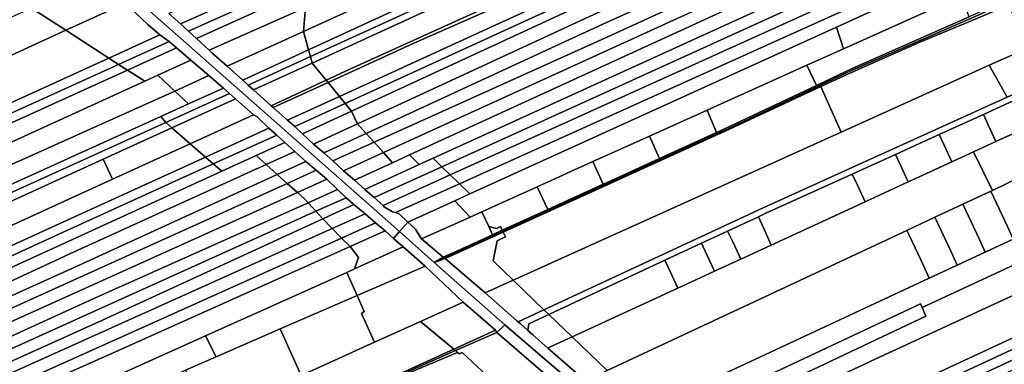
# Model space of a CAD drawing. Units: inches. Extents: x 7506314 to 7518549, y 5779004 to 5790189.
# Drawn here: x 7511305 to 7512107, y 5780670 to 5780951 of the extents above; entities that cross this region are included whole.
import ezdxf

# ---------------------------------------------------------------- set-up
doc = ezdxf.new("R2010")
doc.units = ezdxf.units.IN
doc.header["$MEASUREMENT"] = 0

msp = doc.modelspace()

# ---------------------------------------------------------------- linework, layer by layer
for points in [[(7511536.48, 5780941.04), (7511540.65, 5780926.1), (7511787.71, 5781040.27), (7511887.48, 5781084.49), (7512256.6, 5781254.28), (7512194.54, 5781241.08), (7512019.39, 5781160.3), (7511983.21, 5781144.08), (7511883.6, 5781098.45), (7511793.24, 5781057.46), (7511773.24, 5781049.06), (7511536.48, 5780941.04)], [(7511540.65, 5780926.1), (7511542.17, 5780920.65), (7511791.16, 5781034.38), (7511890.47, 5781079.24), (7511988.06, 5781123.79), (7512261.56, 5781251.3), (7512259.84, 5781254.97), (7512256.6, 5781254.28), (7511887.48, 5781084.49), (7511787.71, 5781040.27), (7511540.65, 5780926.1)], [(7511542.17, 5780920.65), (7511543.63, 5780915.4), (7511648.82, 5780963.62), (7511831.36, 5781046.48), (7511892.45, 5781073.75), (7511990.79, 5781118.8), (7512266.3, 5781247.18), (7512263.77, 5781252.33), (7512261.56, 5781251.3), (7511988.06, 5781123.79), (7511890.47, 5781079.24), (7511791.16, 5781034.38), (7511542.17, 5780920.65)], [(7511543.63, 5780915.4), (7511555.03, 5780901.44), (7511574.24, 5780910.36), (7511902.04, 5781059.14), (7512273.7, 5781230.25), (7512270.17, 5781239.31), (7512266.3, 5781247.18), (7511990.79, 5781118.8), (7511892.45, 5781073.75), (7511831.36, 5781046.48), (7511648.82, 5780963.62), (7511543.63, 5780915.4)], [(7511538.01, 5780960.53), (7511536.48, 5780941.04), (7511773.24, 5781049.06), (7511793.24, 5781057.46), (7511883.6, 5781098.45), (7511983.21, 5781144.08), (7512019.39, 5781160.3), (7512194.54, 5781241.08), (7512118.3, 5781224.88), (7511992.13, 5781167.82), (7511879.32, 5781115.29), (7511636.3, 5781004.07), (7511538.01, 5780960.53)], [(7511555.03, 5780901.44), (7511556.52, 5780899.61), (7511625.67, 5780931.28), (7511684.38, 5780957.14), (7511738.46, 5780982.6), (7511902.37, 5781057.35), (7511984.64, 5781095.3), (7512275.07, 5781226.71), (7512273.7, 5781230.25), (7511902.04, 5781059.14), (7511574.24, 5780910.36), (7511555.03, 5780901.44)], [(7511556.52, 5780899.61), (7511565.79, 5780888.26), (7511695.51, 5780947.63), (7511916.22, 5781048.19), (7512048.12, 5781108.48), (7512279.2, 5781216.11), (7512275.07, 5781226.71), (7511984.64, 5781095.3), (7511902.37, 5781057.35), (7511738.46, 5780982.6), (7511684.38, 5780957.14), (7511625.67, 5780931.28), (7511556.52, 5780899.61)], [(7511565.79, 5780888.26), (7511570.5, 5780882.5), (7512047.32, 5781101.12), (7512173.23, 5781159.26), (7512282.18, 5781208.48), (7512279.2, 5781216.11), (7512048.12, 5781108.48), (7511916.22, 5781048.19), (7511695.51, 5780947.63), (7511565.79, 5780888.26)], [(7511570.5, 5780882.5), (7511575.64, 5780876.2), (7511762.25, 5780962.45), (7511927.39, 5781037.61), (7512045.44, 5781092.17), (7512177.53, 5781153.14), (7512284.79, 5781201.76), (7512282.18, 5781208.48), (7512173.23, 5781159.26), (7512047.32, 5781101.12), (7511570.5, 5780882.5)], [(7511575.64, 5780876.2), (7511580.37, 5780865.96), (7511769.37, 5780953.36), (7512055.33, 5781083.98), (7512288.78, 5781191.52), (7512284.79, 5781201.76), (7512177.53, 5781153.14), (7512045.44, 5781092.17), (7511927.39, 5781037.61), (7511762.25, 5780962.45), (7511575.64, 5780876.2)], [(7511580.37, 5780865.96), (7511587.48, 5780858.08), (7511777.12, 5780945.66), (7511941.69, 5781020.32), (7512292.27, 5781180.89), (7512288.78, 5781191.52), (7512055.33, 5781083.98), (7511769.37, 5780953.36), (7511580.37, 5780865.96)], [(7511587.48, 5780858.08), (7511593.86, 5780850.99), (7511784.72, 5780936.99), (7511967.59, 5781020.97), (7512296.06, 5781170.65), (7512292.88, 5781179.02), (7512292.27, 5781180.89), (7511941.69, 5781020.32), (7511777.12, 5780945.66), (7511587.48, 5780858.08)], [(7511593.86, 5780850.99), (7511601.55, 5780842.46), (7512166.71, 5781100.75), (7512299.86, 5781160.68), (7512296.06, 5781170.65), (7511967.59, 5781020.97), (7511784.72, 5780936.99), (7511593.86, 5780850.99)], [(7511601.55, 5780842.46), (7511608.92, 5780834.28), (7511622.87, 5780840.68), (7511814.53, 5780928.7), (7512173.37, 5781093.17), (7512303.19, 5781151.93), (7512299.86, 5781160.68), (7512166.71, 5781100.75), (7511601.55, 5780842.46)], [(7511622.87, 5780840.68), (7511630.59, 5780832.66), (7511642.04, 5780837.87), (7511894.62, 5780952.95), (7512308.49, 5781140.83), (7512303.19, 5781151.93), (7512173.37, 5781093.17), (7511814.53, 5780928.7), (7511622.87, 5780840.68)], [(7511642.04, 5780837.87), (7511649.17, 5780830.94), (7512312.99, 5781133.13), (7512308.49, 5781140.83), (7511894.62, 5780952.95), (7511642.04, 5780837.87)], [(7511649.17, 5780830.94), (7511656, 5780824.31), (7512222.43, 5781080.8), (7512317.97, 5781124.37), (7512312.99, 5781133.13), (7511649.17, 5780830.94)], [(7511656, 5780824.31), (7511663.39, 5780817.13), (7512224.81, 5781070.49), (7512323.23, 5781115.11), (7512317.97, 5781124.37), (7512222.43, 5781080.8), (7511656, 5780824.31)], [(7511663.39, 5780817.13), (7511671.9, 5780808.86), (7511970.37, 5780944.75), (7512113.96, 5781010.28), (7512328, 5781106.74), (7512323.23, 5781115.11), (7512224.81, 5781070.49), (7511663.39, 5780817.13)], [(7511976.13, 5780927.09), (7512071.15, 5780969.95), (7512087.3, 5780977.24), (7512089.67, 5780978.31), (7512138.84, 5781000.64), (7512187.77, 5781022.85), (7512236.5, 5781044.98), (7512286.68, 5781067.75), (7512336.56, 5781090.4), (7512328, 5781106.74), (7512113.96, 5781010.28), (7511970.37, 5780944.75), (7511976.13, 5780927.09)], [(7511426.9, 5780955.67), (7511436.36, 5780947.23), (7511558, 5781001.66), (7511569.53, 5781020.61), (7511426.9, 5780955.67)], [(7511436.36, 5780947.23), (7511442.86, 5780941.42), (7511550.89, 5780989.97), (7511558, 5781001.66), (7511436.36, 5780947.23)], [(7511314.87, 5780960.16), (7511342.9, 5780942.08), (7511391.6, 5780964.28), (7511381.62, 5780973.01), (7511369.01, 5780984.92), (7511367.88, 5780984.31), (7511364.48, 5780982.76), (7511314.87, 5780960.16)], [(7511550.89, 5780989.97), (7511442.86, 5780941.42), (7511449.32, 5780935.41), (7511543.79, 5780978.31), (7511550.89, 5780989.97)], [(7511543.79, 5780978.31), (7511449.32, 5780935.41), (7511459.63, 5780925.8), (7511538.01, 5780960.53), (7511543.79, 5780978.31)], [(7511976.13, 5780927.09), (7511946.42, 5780913.69), (7511954.18, 5780897.17), (7511983.25, 5780910.85), (7512078.59, 5780953.06), (7512075.89, 5780959.19), (7512071.94, 5780968.15), (7512071.15, 5780969.95), (7511976.13, 5780927.09)], [(7511314.87, 5780960.16), (7511295.81, 5780951.48), (7511233.2, 5780922.96), (7511243.17, 5780910.55), (7511251.36, 5780900.37), (7511277.15, 5780912.12), (7511342.9, 5780942.08), (7511314.87, 5780960.16)], [(7511342.9, 5780942.08), (7511378.03, 5780919.42), (7511419.5, 5780938.31), (7511409.76, 5780946.82), (7511400, 5780956), (7511395.83, 5780960.11), (7511391.6, 5780964.28), (7511342.9, 5780942.08)], [(7511538.01, 5780960.53), (7511459.63, 5780925.8), (7511461.77, 5780923.82), (7511474.42, 5780912.73), (7511536.48, 5780941.04), (7511538.01, 5780960.53)], [(7511974.33, 5780859.2), (7512094.78, 5780913.64), (7512127.19, 5780927.94), (7512110.57, 5780962.65), (7512109.13, 5780961.99), (7512099.34, 5780957.8), (7512078.2, 5780948.89), (7512038.39, 5780932.41), (7511983.25, 5780908.1), (7511957.74, 5780896.21), (7511974.33, 5780859.2)], [(7511659.66, 5780803.29), (7511672.13, 5780790.02), (7511681.78, 5780794.37), (7511726.77, 5780814.64), (7511772.15, 5780835.1), (7511818.1, 5780855.82), (7511865.1, 5780877.01), (7511946.42, 5780913.69), (7511976.13, 5780927.09), (7511970.37, 5780944.75), (7511671.9, 5780808.86), (7511659.66, 5780803.29)], [(7512094.78, 5780913.64), (7512109.35, 5780887.72), (7512184.92, 5780922.17), (7512173.46, 5780948.36), (7512150.56, 5780938.25), (7512127.19, 5780927.94), (7512094.78, 5780913.64)], [(7511342.9, 5780942.08), (7511277.15, 5780912.12), (7511279.45, 5780907.07), (7511281.73, 5780902.08), (7511286.83, 5780890.89), (7511291.75, 5780880.11), (7511378.03, 5780919.42), (7511342.9, 5780942.08)], [(7511385.95, 5780914.31), (7511426.98, 5780932.89), (7511419.5, 5780938.31), (7511378.03, 5780919.42), (7511385.95, 5780914.31)], [(7511474.42, 5780912.73), (7511487.08, 5780901.35), (7511540.65, 5780926.1), (7511536.48, 5780941.04), (7511474.42, 5780912.73)], [(7511393.08, 5780909.71), (7511433.07, 5780927.85), (7511426.98, 5780932.89), (7511385.95, 5780914.31), (7511393.08, 5780909.71)], [(7511393.08, 5780909.71), (7511407.26, 5780900.56), (7511417.89, 5780905.41), (7511444.84, 5780917.72), (7511433.07, 5780927.85), (7511393.08, 5780909.71)], [(7511378.03, 5780919.42), (7511291.75, 5780880.11), (7511251.34, 5780861.71), (7511254.53, 5780854.79), (7511385.95, 5780914.31), (7511378.03, 5780919.42)], [(7511487.08, 5780901.35), (7511491.41, 5780897.46), (7511542.17, 5780920.65), (7511540.65, 5780926.1), (7511487.08, 5780901.35)], [(7511491.41, 5780897.46), (7511495.83, 5780893.49), (7511543.63, 5780915.4), (7511542.17, 5780920.65), (7511491.41, 5780897.46)], [(7511732.26, 5780714.43), (7511736.12, 5780710.72), (7511830.66, 5780754.78), (7511860.42, 5780768.65), (7511881.8, 5780778.62), (7511906.8, 5780790.26), (7511912.79, 5780793.06), (7511983.3, 5780825.05), (7512018.56, 5780841.04), (7512054.16, 5780857.19), (7512090.1, 5780873.5), (7512111.42, 5780883.17), (7512153.56, 5780902.38), (7512184.02, 5780916.27), (7512187.83, 5780914.72), (7512184.92, 5780922.17), (7512109.35, 5780887.72), (7511910.72, 5780797.61), (7511732.26, 5780714.43)], [(7511385.95, 5780914.31), (7511254.53, 5780854.79), (7511252.78, 5780854), (7511251.78, 5780853.54), (7511254.76, 5780846.98), (7511393.08, 5780909.71), (7511385.95, 5780914.31)], [(7511417.89, 5780905.41), (7511431.63, 5780892.64), (7511459.45, 5780905.14), (7511444.84, 5780917.72), (7511417.89, 5780905.41)], [(7511495.83, 5780893.49), (7511510.18, 5780880.61), (7511555.03, 5780901.44), (7511543.63, 5780915.4), (7511495.83, 5780893.49)], [(7511707.2, 5780738.6), (7511732.26, 5780714.43), (7511910.72, 5780797.61), (7512109.35, 5780887.72), (7512094.78, 5780913.64), (7511974.33, 5780859.2), (7511707.2, 5780738.6)], [(7511954.18, 5780897.17), (7511946.42, 5780913.69), (7511865.1, 5780877.01), (7511872.8, 5780858.97), (7511883.27, 5780863.77), (7511954.18, 5780897.17)], [(7511417.89, 5780905.41), (7511407.26, 5780900.56), (7511262.12, 5780834.29), (7511260.42, 5780833.51), (7511244.63, 5780826.3), (7511251.33, 5780811.62), (7511431.63, 5780892.64), (7511417.89, 5780905.41)], [(7511393.08, 5780909.71), (7511254.76, 5780846.98), (7511254.38, 5780846.81), (7511260.42, 5780833.51), (7511262.12, 5780834.29), (7511407.26, 5780900.56), (7511393.08, 5780909.71)], [(7511431.63, 5780892.64), (7511442.89, 5780882.17), (7511471.22, 5780895), (7511459.45, 5780905.14), (7511431.63, 5780892.64)], [(7512090.1, 5780873.5), (7512093.9, 5780865.17), (7512100.16, 5780851.43), (7512163.57, 5780880.34), (7512153.56, 5780902.38), (7512111.42, 5780883.17), (7512090.1, 5780873.5)], [(7511424.27, 5780867.03), (7511476.24, 5780890.57), (7511471.22, 5780895), (7511442.89, 5780882.17), (7511420.3, 5780871.94), (7511424.27, 5780867.03)], [(7511510.18, 5780880.61), (7511511.82, 5780879.14), (7511556.52, 5780899.61), (7511555.03, 5780901.44), (7511510.18, 5780880.61)], [(7511511.82, 5780879.14), (7511523.3, 5780868.82), (7511565.79, 5780888.26), (7511556.52, 5780899.61), (7511511.82, 5780879.14)], [(7511707.2, 5780738.6), (7511974.33, 5780859.2), (7511957.74, 5780896.21), (7511883.27, 5780861.49), (7511783.28, 5780815.88), (7511699.03, 5780777.71), (7511700.83, 5780773.79), (7511694.18, 5780770.74), (7511690.87, 5780754.35), (7511707.2, 5780738.6)], [(7512097.34, 5780811.66), (7512118.76, 5780821.82), (7512167.56, 5780844.98), (7512208.14, 5780863.24), (7512195.58, 5780894.94), (7512163.57, 5780880.34), (7512100.16, 5780851.43), (7512082.1, 5780843.19), (7512097.34, 5780811.66)], [(7511247.5, 5780809.9), (7511250.53, 5780803.21), (7511253.6, 5780796.44), (7511420.3, 5780871.94), (7511442.89, 5780882.17), (7511431.63, 5780892.64), (7511251.33, 5780811.62), (7511247.5, 5780809.9)], [(7511429.23, 5780862.7), (7511480.99, 5780886.38), (7511476.24, 5780890.57), (7511424.27, 5780867.03), (7511429.23, 5780862.7)], [(7511429.23, 5780862.7), (7511444.09, 5780849.72), (7511495.77, 5780873.34), (7511480.99, 5780886.38), (7511429.23, 5780862.7)], [(7511523.3, 5780868.82), (7511529.28, 5780863.6), (7511570.5, 5780882.5), (7511565.79, 5780888.26), (7511523.3, 5780868.82)], [(7511529.28, 5780863.6), (7511535.66, 5780857.72), (7511575.64, 5780876.2), (7511570.5, 5780882.5), (7511529.28, 5780863.6)], [(7511420.3, 5780871.94), (7511253.6, 5780796.44), (7511221.07, 5780781.71), (7511203.76, 5780773.87), (7511185.77, 5780765.72), (7511167.78, 5780757.57), (7511145.75, 5780747.6), (7511148.01, 5780741.89), (7511424.27, 5780867.03), (7511420.3, 5780871.94)], [(7511444.09, 5780849.72), (7511456.53, 5780838.85), (7511508.34, 5780862.48), (7511498.62, 5780871.59), (7511495.77, 5780873.34), (7511444.09, 5780849.72)], [(7511535.66, 5780857.72), (7511544.64, 5780849.44), (7511580.37, 5780865.96), (7511575.64, 5780876.2), (7511535.66, 5780857.72)], [(7511865.1, 5780877.01), (7511818.1, 5780855.82), (7511826.4, 5780837.66), (7511872.8, 5780858.97), (7511865.1, 5780877.01)], [(7512054.16, 5780857.19), (7512058.08, 5780848.62), (7512064.31, 5780834.99), (7512082.1, 5780843.19), (7512100.16, 5780851.43), (7512093.9, 5780865.17), (7512090.1, 5780873.5), (7512054.16, 5780857.19)], [(7511424.27, 5780867.03), (7511148.01, 5780741.89), (7511150.64, 5780735.25), (7511373.44, 5780837.18), (7511429.23, 5780862.7), (7511424.27, 5780867.03)], [(7511373.44, 5780837.18), (7511380.91, 5780820.84), (7511444.09, 5780849.72), (7511429.23, 5780862.7), (7511373.44, 5780837.18)], [(7511456.53, 5780838.85), (7511462.97, 5780833.22), (7511514.69, 5780856.74), (7511508.34, 5780862.48), (7511456.53, 5780838.85)], [(7511544.64, 5780849.44), (7511553.06, 5780842.18), (7511587.48, 5780858.08), (7511580.37, 5780865.96), (7511544.64, 5780849.44)], [(7511462.97, 5780833.22), (7511469.83, 5780827.23), (7511497.82, 5780840.02), (7511521.31, 5780850.76), (7511514.69, 5780856.74), (7511462.97, 5780833.22)], [(7511553.06, 5780842.18), (7511560.36, 5780835.89), (7511593.86, 5780850.99), (7511587.48, 5780858.08), (7511553.06, 5780842.18)], [(7511818.1, 5780855.82), (7511772.15, 5780835.1), (7511780.58, 5780816.64), (7511783.28, 5780817.87), (7511826.4, 5780837.66), (7511818.1, 5780855.82)], [(7512018.56, 5780841.04), (7512022.59, 5780832.23), (7512028.81, 5780818.63), (7512043.65, 5780825.47), (7512064.31, 5780834.99), (7512058.08, 5780848.62), (7512054.16, 5780857.19), (7512018.56, 5780841.04)], [(7511444.09, 5780849.72), (7511380.91, 5780820.84), (7511157.24, 5780718.58), (7511163.09, 5780704.6), (7511340.97, 5780786.14), (7511456.53, 5780838.85), (7511444.09, 5780849.72)], [(7511497.82, 5780840.02), (7511505.95, 5780832.81), (7511529.33, 5780843.46), (7511521.31, 5780850.76), (7511497.82, 5780840.02)], [(7511560.36, 5780835.89), (7511569.09, 5780827.63), (7511601.55, 5780842.46), (7511593.86, 5780850.99), (7511560.36, 5780835.89)], [(7511462.97, 5780833.22), (7511456.53, 5780838.85), (7511340.97, 5780786.14), (7511163.09, 5780704.6), (7511166.12, 5780697.6), (7511343.7, 5780778.99), (7511462.97, 5780833.22)], [(7511497.82, 5780840.02), (7511469.83, 5780827.23), (7511169.42, 5780689.94), (7511173.51, 5780680.04), (7511349.6, 5780761.61), (7511505.95, 5780832.81), (7511497.82, 5780840.02)], [(7511505.95, 5780832.81), (7511515.1, 5780824.71), (7511538.25, 5780835.34), (7511529.33, 5780843.46), (7511505.95, 5780832.81)], [(7511569.09, 5780827.63), (7511577.94, 5780820.05), (7511608.92, 5780834.28), (7511601.55, 5780842.46), (7511569.09, 5780827.63)], [(7511577.94, 5780820.05), (7511586.44, 5780812.54), (7511630.59, 5780832.66), (7511622.87, 5780840.68), (7511608.92, 5780834.28), (7511577.94, 5780820.05)], [(7511783.61, 5780664.92), (7512027.83, 5780779.15), (7512050.63, 5780789.8), (7512073.39, 5780800.46), (7512096.14, 5780811.1), (7512097.34, 5780811.66), (7512082.1, 5780843.19), (7512064.31, 5780834.99), (7512043.65, 5780825.47), (7512028.81, 5780818.63), (7511993.66, 5780802.41), (7511917.34, 5780767.22), (7511892.47, 5780755.74), (7511870.99, 5780745.83), (7511841.16, 5780732.08), (7511755.12, 5780692.39), (7511783.61, 5780664.92)], [(7511983.3, 5780825.05), (7511987.44, 5780816), (7511993.66, 5780802.41), (7512028.81, 5780818.63), (7512022.59, 5780832.23), (7512018.56, 5780841.04), (7511983.3, 5780825.05)], [(7511150.64, 5780735.25), (7511157.24, 5780718.58), (7511380.91, 5780820.84), (7511373.44, 5780837.18), (7511150.64, 5780735.25)], [(7511462.97, 5780833.22), (7511343.7, 5780778.99), (7511166.12, 5780697.6), (7511169.42, 5780689.94), (7511469.83, 5780827.23), (7511462.97, 5780833.22)], [(7511505.95, 5780832.81), (7511349.6, 5780761.61), (7511173.51, 5780680.04), (7511177.2, 5780671.1), (7511353.36, 5780750.41), (7511515.1, 5780824.71), (7511505.95, 5780832.81)], [(7511515.1, 5780824.71), (7511523.28, 5780817.45), (7511546.85, 5780828.12), (7511538.25, 5780835.34), (7511515.1, 5780824.71)], [(7511586.44, 5780812.54), (7511594.03, 5780805.84), (7511649.17, 5780830.94), (7511642.04, 5780837.87), (7511630.59, 5780832.66), (7511586.44, 5780812.54)], [(7511594.03, 5780805.84), (7511601.2, 5780799.5), (7511656, 5780824.31), (7511649.17, 5780830.94), (7511594.03, 5780805.84)], [(7511772.15, 5780835.1), (7511726.77, 5780814.64), (7511735.27, 5780796.02), (7511780.58, 5780816.64), (7511772.15, 5780835.1)], [(7511515.1, 5780824.71), (7511353.36, 5780750.41), (7511177.2, 5780671.1), (7511180.4, 5780662.28), (7511523.28, 5780817.45), (7511515.1, 5780824.71)], [(7511523.28, 5780817.45), (7511531.66, 5780810.03), (7511555.56, 5780820.81), (7511546.85, 5780828.12), (7511523.28, 5780817.45)], [(7511601.2, 5780799.5), (7511601.7, 5780798.6), (7511608.9, 5780794.37), (7511611.24, 5780793.59), (7511663.39, 5780817.13), (7511656, 5780824.31), (7511601.2, 5780799.5)], [(7511906.8, 5780790.26), (7511911.15, 5780780.76), (7511917.34, 5780767.22), (7511993.66, 5780802.41), (7511987.44, 5780816), (7511983.3, 5780825.05), (7511912.79, 5780793.06), (7511906.8, 5780790.26)], [(7511523.28, 5780817.45), (7511180.4, 5780662.28), (7511183.7, 5780653.18), (7511531.66, 5780810.03), (7511523.28, 5780817.45)], [(7511531.66, 5780810.03), (7511537.17, 5780804.89), (7511540.15, 5780801.66), (7511564.21, 5780812.43), (7511555.56, 5780820.81), (7511531.66, 5780810.03)], [(7511611.24, 5780793.59), (7511614.46, 5780792.53), (7511621.47, 5780785.9), (7511659.66, 5780803.29), (7511671.9, 5780808.86), (7511663.39, 5780817.13), (7511611.24, 5780793.59)], [(7511687.29, 5780782.32), (7511693.54, 5780780.7), (7511696.98, 5780782.22), (7511698.35, 5780779.21), (7511735.27, 5780796.02), (7511726.77, 5780814.64), (7511681.78, 5780794.37), (7511687.29, 5780782.32)], [(7512118.76, 5780821.82), (7512097.34, 5780811.66), (7512096.14, 5780811.1), (7512109.61, 5780782.27), (7512114.35, 5780772.12), (7512137.05, 5780782.7), (7512132.33, 5780792.8), (7512120.88, 5780817.29), (7512118.76, 5780821.82)], [(7511531.66, 5780810.03), (7511183.7, 5780653.18), (7511187.94, 5780642.38), (7511365.84, 5780723.59), (7511540.15, 5780801.66), (7511537.17, 5780804.89), (7511531.66, 5780810.03)], [(7511540.15, 5780801.66), (7511546.56, 5780794.7), (7511571.09, 5780805.77), (7511564.21, 5780812.43), (7511540.15, 5780801.66)], [(7511819.44, 5780634.71), (7511844.85, 5780628.06), (7512038.86, 5780719.27), (7512040.18, 5780716.22), (7512209.89, 5780795.04), (7512201.58, 5780812.77), (7512188.15, 5780806.51), (7512137.05, 5780782.7), (7512114.35, 5780772.12), (7512091.6, 5780761.52), (7512068.81, 5780750.9), (7512046, 5780740.28), (7511819.44, 5780634.71)], [(7512096.14, 5780811.1), (7512073.39, 5780800.46), (7512086.83, 5780771.72), (7512091.6, 5780761.52), (7512114.35, 5780772.12), (7512109.61, 5780782.27), (7512096.14, 5780811.1)], [(7511540.15, 5780801.66), (7511365.84, 5780723.59), (7511187.94, 5780642.38), (7511191.11, 5780634.3), (7511546.56, 5780794.7), (7511540.15, 5780801.66)], [(7511546.56, 5780794.7), (7511552.19, 5780788.58), (7511577.57, 5780800.27), (7511571.09, 5780805.77), (7511546.56, 5780794.7)], [(7511552.19, 5780788.58), (7511559.79, 5780780.59), (7511586.58, 5780792.64), (7511577.57, 5780800.27), (7511552.19, 5780788.58)], [(7511621.47, 5780785.9), (7511627.56, 5780780.14), (7511631.38, 5780773.9), (7511632.66, 5780772.22), (7511672.13, 5780790.02), (7511659.66, 5780803.29), (7511621.47, 5780785.9)], [(7512091.6, 5780761.52), (7512086.83, 5780771.72), (7512073.39, 5780800.46), (7512050.63, 5780789.8), (7512064.01, 5780761.16), (7512068.81, 5780750.9), (7512091.6, 5780761.52)], [(7511546.56, 5780794.7), (7511191.11, 5780634.3), (7511194.57, 5780625.55), (7511372.72, 5780705.9), (7511552.19, 5780788.58), (7511546.56, 5780794.7)], [(7511559.79, 5780780.59), (7511567.46, 5780772.93), (7511595.09, 5780785.35), (7511586.58, 5780792.64), (7511559.79, 5780780.59)], [(7511681.78, 5780794.37), (7511672.13, 5780790.02), (7511632.66, 5780772.22), (7511650.27, 5780757.33), (7511658.9, 5780761.26), (7511690.37, 5780775.58), (7511687.29, 5780782.32), (7511681.78, 5780794.37)], [(7511864.21, 5780624.63), (7511887.46, 5780620.5), (7512001.84, 5780674.17), (7512189.07, 5780760.85), (7512219.82, 5780775.08), (7512209.89, 5780795.04), (7512040.18, 5780716.22), (7512043.21, 5780709.2), (7511864.21, 5780624.63)], [(7511881.8, 5780778.62), (7511886.18, 5780769.23), (7511892.47, 5780755.74), (7511917.34, 5780767.22), (7511911.15, 5780780.76), (7511906.8, 5780790.26), (7511881.8, 5780778.62)], [(7511552.19, 5780788.58), (7511372.72, 5780705.9), (7511194.57, 5780625.55), (7511197.66, 5780617.74), (7511559.79, 5780780.59), (7511552.19, 5780788.58)], [(7511567.46, 5780772.93), (7511574.46, 5780765.93), (7511602.89, 5780778.66), (7511595.09, 5780785.35), (7511567.46, 5780772.93)], [(7511614.59, 5780778.11), (7511642.92, 5780753.06), (7511650.27, 5780757.33), (7511632.66, 5780772.22), (7511631.38, 5780773.9), (7511627.56, 5780780.14), (7511621.47, 5780785.9), (7511614.59, 5780778.11)], [(7511687.29, 5780782.32), (7511690.37, 5780775.58), (7511698.35, 5780779.21), (7511696.98, 5780782.22), (7511693.54, 5780780.7), (7511687.29, 5780782.32)], [(7512068.81, 5780750.9), (7512064.01, 5780761.16), (7512050.63, 5780789.8), (7512027.83, 5780779.15), (7512029.95, 5780774.62), (7512041.18, 5780750.58), (7512046, 5780740.28), (7512068.81, 5780750.9)], [(7511559.79, 5780780.59), (7511197.66, 5780617.74), (7511201.62, 5780608.5), (7511567.46, 5780772.93), (7511559.79, 5780780.59)], [(7511577.86, 5780747.75), (7511617.7, 5780765.65), (7511609.76, 5780772.63), (7511602.89, 5780778.66), (7511574.46, 5780765.93), (7511581.24, 5780757.16), (7511577.86, 5780747.75)], [(7511609.76, 5780772.63), (7511617.7, 5780765.65), (7511635.64, 5780750.02), (7511666.39, 5780720.62), (7511692.91, 5780697.95), (7511693.81, 5780696.09), (7511700.38, 5780702.27), (7511642.92, 5780753.06), (7511614.59, 5780778.11), (7511609.76, 5780772.63)], [(7511707.2, 5780738.6), (7511690.87, 5780754.35), (7511694.18, 5780770.74), (7511700.83, 5780773.79), (7511699.03, 5780777.71), (7511660.13, 5780760.09), (7511651.7, 5780756.27), (7511684.25, 5780728.24), (7511707.2, 5780738.6)], [(7511819.44, 5780634.71), (7512046, 5780740.28), (7512041.18, 5780750.58), (7512029.95, 5780774.62), (7512027.83, 5780779.15), (7511783.61, 5780664.92), (7511781.14, 5780663.77), (7511781.49, 5780663.55), (7511785.69, 5780659.96), (7511788.47, 5780657.51), (7511789.53, 5780656.83), (7511797.09, 5780650.36), (7511798.21, 5780649.09), (7511811.18, 5780637.93), (7511819.44, 5780634.71)], [(7511860.42, 5780768.65), (7511864.74, 5780759.32), (7511870.99, 5780745.83), (7511892.47, 5780755.74), (7511886.18, 5780769.23), (7511881.8, 5780778.62), (7511860.42, 5780768.65)], [(7511567.46, 5780772.93), (7511201.62, 5780608.5), (7511204.81, 5780601.05), (7511386.27, 5780681.68), (7511574.46, 5780765.93), (7511567.46, 5780772.93)], [(7511830.66, 5780754.78), (7511834.93, 5780745.55), (7511841.16, 5780732.08), (7511870.99, 5780745.83), (7511864.74, 5780759.32), (7511860.42, 5780768.65), (7511830.66, 5780754.78)], [(7511577.86, 5780747.75), (7511581.24, 5780757.16), (7511574.46, 5780765.93), (7511386.27, 5780681.68), (7511204.81, 5780601.05), (7511212.04, 5780583.43), (7511282.04, 5780614.87), (7511456.55, 5780693.26), (7511571.65, 5780744.96), (7511577.86, 5780747.75)], [(7511580.17, 5780726), (7511635.64, 5780750.02), (7511617.7, 5780765.65), (7511577.86, 5780747.75), (7511571.65, 5780744.96), (7511580.17, 5780726)], [(7511650.27, 5780757.33), (7511651.04, 5780756.76), (7511659.55, 5780760.64), (7511658.9, 5780761.26), (7511650.27, 5780757.33)], [(7511651.7, 5780756.27), (7511660.13, 5780760.09), (7511659.55, 5780760.64), (7511651.04, 5780756.76), (7511651.7, 5780756.27)], [(7511908.56, 5780596.04), (7512139.76, 5780703.5), (7512203.2, 5780732.96), (7512189.07, 5780760.85), (7512001.84, 5780674.17), (7511887.46, 5780620.5), (7511908.56, 5780596.04)], [(7511642.92, 5780753.06), (7511651.04, 5780756.76), (7511650.27, 5780757.33), (7511642.92, 5780753.06)], [(7511642.92, 5780753.06), (7511651.7, 5780756.27), (7511651.04, 5780756.76), (7511642.92, 5780753.06)], [(7511736.12, 5780710.72), (7511755.12, 5780692.39), (7511841.16, 5780732.08), (7511834.93, 5780745.55), (7511830.66, 5780754.78), (7511736.12, 5780710.72)], [(7511923.95, 5780586.02), (7511936.88, 5780591.94), (7511990.36, 5780616.44), (7512276.27, 5780748.76), (7512273.69, 5780756.12), (7512143.44, 5780695.87), (7511920.86, 5780592.69), (7511923.95, 5780586.02)], [(7511580.17, 5780726), (7511571.65, 5780744.96), (7511456.55, 5780693.26), (7511465.34, 5780676.29), (7511517.49, 5780698.87), (7511580.17, 5780726)], [(7511580.17, 5780726), (7511585.81, 5780713), (7511583.77, 5780711.42), (7511594.32, 5780688.06), (7511631.7, 5780704.95), (7511666.39, 5780720.62), (7511635.64, 5780750.02), (7511580.17, 5780726)], [(7511947.72, 5780588.47), (7512278.67, 5780741.95), (7512276.27, 5780748.76), (7511990.36, 5780616.44), (7511936.88, 5780591.94), (7511940.09, 5780584.93), (7511947.72, 5780588.47)], [(7511684.25, 5780728.24), (7511709.99, 5780705.79), (7511711.25, 5780704.64), (7511732.26, 5780714.43), (7511707.2, 5780738.6), (7511684.25, 5780728.24)], [(7511517.49, 5780698.87), (7511534.57, 5780661.08), (7511594.32, 5780688.06), (7511583.77, 5780711.42), (7511585.81, 5780713), (7511580.17, 5780726), (7511517.49, 5780698.87)], [(7511658.76, 5780682.39), (7511692.91, 5780697.95), (7511666.39, 5780720.62), (7511631.7, 5780704.95), (7511658.76, 5780682.39)], [(7511844.85, 5780628.06), (7511864.21, 5780624.63), (7512043.21, 5780709.2), (7512040.18, 5780716.22), (7512038.86, 5780719.27), (7511844.85, 5780628.06)], [(7511719.05, 5780697.71), (7511719.84, 5780703.13), (7511736.12, 5780710.72), (7511732.26, 5780714.43), (7511711.25, 5780704.64), (7511712.78, 5780703.25), (7511719.05, 5780697.71)], [(7511735.53, 5780683.15), (7511739.23, 5780685.06), (7511755.12, 5780692.39), (7511736.12, 5780710.72), (7511719.84, 5780703.13), (7511719.05, 5780697.71), (7511723.27, 5780693.98), (7511735.53, 5780683.15)], [(7511631.7, 5780704.95), (7511594.32, 5780688.06), (7511534.57, 5780661.08), (7511459.07, 5780626.97), (7511457.39, 5780626.2), (7511426.26, 5780612), (7511358.17, 5780581.13), (7511333.7, 5780570.04), (7511346.92, 5780543.06), (7511348.21, 5780543.53), (7511351.49, 5780545.09), (7511353.86, 5780543.67), (7511366.01, 5780549.05), (7511365.69, 5780549.55), (7511418.47, 5780572.96), (7511600.48, 5780655.85), (7511658.76, 5780682.39), (7511631.7, 5780704.95)], [(7511920.86, 5780592.69), (7512143.44, 5780695.87), (7512139.76, 5780703.5), (7511908.56, 5780596.04), (7511914.14, 5780589.57), (7511920.86, 5780592.69)], [(7511440.32, 5780665.28), (7511457.39, 5780626.2), (7511459.07, 5780626.97), (7511534.57, 5780661.08), (7511517.49, 5780698.87), (7511465.34, 5780676.29), (7511440.32, 5780665.28)], [(7511658.76, 5780682.39), (7511660.16, 5780681.23), (7511693.81, 5780696.09), (7511692.91, 5780697.95), (7511658.76, 5780682.39)], [(7511289.12, 5780596.79), (7511340.63, 5780620.81), (7511408.36, 5780651.07), (7511438.42, 5780664.45), (7511440.32, 5780665.28), (7511465.34, 5780676.29), (7511456.55, 5780693.26), (7511282.04, 5780614.87), (7511289.12, 5780596.79)], [(7511781.14, 5780663.77), (7511783.61, 5780664.92), (7511755.12, 5780692.39), (7511739.23, 5780685.06), (7511735.53, 5780683.15), (7511766.11, 5780656.74), (7511781.14, 5780663.77)], [(7511658.76, 5780682.39), (7511600.48, 5780655.85), (7511418.47, 5780572.96), (7511365.69, 5780549.55), (7511366.01, 5780549.05), (7511353.86, 5780543.67), (7511351.49, 5780545.09), (7511348.21, 5780543.53), (7511346.92, 5780543.06), (7511342.78, 5780539.64), (7511320.08, 5780529.18), (7511292.16, 5780516.32), (7511286.5, 5780513.79), (7511251.16, 5780498.66), (7511246.55, 5780499.92), (7511249.04, 5780495.18), (7511383.36, 5780555.54), (7511583.34, 5780646.58), (7511614.32, 5780660.98), (7511660.16, 5780681.23), (7511658.76, 5780682.39)], [(7511661.88, 5780679.77), (7511660.16, 5780681.23), (7511614.32, 5780660.98), (7511583.34, 5780646.58), (7511383.36, 5780555.54), (7511249.04, 5780495.18), (7511250.6, 5780492.22), (7511251.93, 5780494.73), (7511273.03, 5780503.8), (7511289.19, 5780510.75), (7511339.5, 5780532.82), (7511357.85, 5780541.47), (7511384.99, 5780554.25), (7511416.85, 5780569.28), (7511475.94, 5780595.88), (7511485.21, 5780600.1), (7511549.25, 5780629.31), (7511613.21, 5780659.34), (7511661.88, 5780679.77)], [(7511661.88, 5780679.77), (7511613.21, 5780659.34), (7511549.25, 5780629.31), (7511485.21, 5780600.1), (7511497.19, 5780573.27), (7511518.65, 5780583.31), (7511533.34, 5780590.17), (7511545.8, 5780595.93), (7511573.04, 5780608.54), (7511583.34, 5780613.3), (7511600.3, 5780621.18), (7511633.33, 5780636.51), (7511634.65, 5780637.11), (7511683.32, 5780659.39), (7511686, 5780660.62), (7511665.55, 5780679.58), (7511663.21, 5780678.68), (7511661.88, 5780679.77)]]:
    msp.add_lwpolyline(points, close=True)
for points in [[(7511400, 5780956), (7511409.76, 5780946.82), (7511419.5, 5780938.31), (7511426.98, 5780932.89), (7511433.07, 5780927.85), (7511444.84, 5780917.72), (7511459.45, 5780905.14), (7511471.22, 5780895), (7511476.24, 5780890.57), (7511480.99, 5780886.38), (7511495.77, 5780873.34), (7511498.62, 5780871.59), (7511508.34, 5780862.48), (7511514.69, 5780856.74), (7511521.31, 5780850.76), (7511529.33, 5780843.46), (7511538.25, 5780835.34), (7511546.85, 5780828.12), (7511555.56, 5780820.81), (7511564.21, 5780812.43), (7511571.09, 5780805.77), (7511577.57, 5780800.27), (7511586.58, 5780792.64), (7511595.09, 5780785.35), (7511602.89, 5780778.66), (7511609.76, 5780772.63), (7511609.76, 5780772.63), (7511614.59, 5780778.11), (7511503.11, 5780876.67), (7511323.7, 5781035.29)], [(7511323.7, 5781035.29), (7511503.11, 5780876.67), (7511614.59, 5780778.11), (7511614.59, 5780778.11), (7511621.47, 5780785.9), (7511614.46, 5780792.53), (7511611.24, 5780793.59), (7511608.9, 5780794.37), (7511601.7, 5780798.6), (7511601.2, 5780799.5), (7511594.03, 5780805.84), (7511586.44, 5780812.54), (7511577.94, 5780820.05), (7511569.09, 5780827.63), (7511560.36, 5780835.89), (7511553.06, 5780842.18), (7511544.64, 5780849.44), (7511535.66, 5780857.72), (7511529.28, 5780863.6), (7511523.3, 5780868.82), (7511511.82, 5780879.14), (7511510.18, 5780880.61), (7511495.83, 5780893.49), (7511491.41, 5780897.46), (7511487.08, 5780901.35), (7511474.42, 5780912.73), (7511461.77, 5780923.82), (7511459.63, 5780925.8), (7511449.32, 5780935.41), (7511442.86, 5780941.42), (7511436.36, 5780947.23), (7511426.9, 5780955.67)], [(7512108.67, 5780966.38), (7512097.21, 5780961.3), (7512094.84, 5780960.25), (7512078.59, 5780953.06), (7511983.25, 5780910.85), (7511954.18, 5780897.17), (7511883.27, 5780863.77), (7511872.8, 5780858.97), (7511826.4, 5780837.66), (7511783.28, 5780817.87), (7511780.58, 5780816.64), (7511735.27, 5780796.02), (7511698.35, 5780779.21), (7511690.37, 5780775.58), (7511658.9, 5780761.26), (7511658.9, 5780761.26), (7511659.55, 5780760.64), (7511683.3, 5780771.47), (7511783.28, 5780817.08), (7511883.27, 5780862.49), (7511983.25, 5780909.6), (7512083.24, 5780953.41), (7512183.22, 5780998.62)], [(7512183.22, 5780998.62), (7512083.24, 5780953.41), (7511983.25, 5780909.6), (7511883.27, 5780862.49), (7511783.28, 5780817.08), (7511683.3, 5780771.47), (7511659.55, 5780760.64), (7511660.13, 5780760.09), (7511660.13, 5780760.09), (7511699.03, 5780777.71), (7511783.28, 5780815.88), (7511883.27, 5780861.49), (7511957.74, 5780896.21), (7511983.25, 5780908.1), (7512038.39, 5780932.41), (7512078.2, 5780948.89), (7512099.34, 5780957.8), (7512109.13, 5780961.99)], [(7511766.11, 5780656.74), (7511735.53, 5780683.15), (7511723.27, 5780693.98), (7511719.05, 5780697.71), (7511712.78, 5780703.25), (7511711.25, 5780704.64), (7511709.99, 5780705.79), (7511684.25, 5780728.24), (7511651.7, 5780756.27), (7511642.92, 5780753.06), (7511642.92, 5780753.06), (7511700.38, 5780702.27), (7511817.3, 5780601.68)], [(7511817.3, 5780601.68), (7511700.38, 5780702.27), (7511693.81, 5780696.09), (7511695.98, 5780694.09), (7511717.89, 5780675.23), (7511739.57, 5780656.7)], [(7511739.57, 5780656.7), (7511717.89, 5780675.23), (7511695.98, 5780694.09), (7511695.98, 5780694.09), (7511693.81, 5780696.09), (7511660.16, 5780681.23), (7511661.88, 5780679.77), (7511663.21, 5780678.68), (7511665.55, 5780679.58), (7511686, 5780660.62)]]:
    msp.add_lwpolyline(points)

doc.saveas('drawing.dxf')
